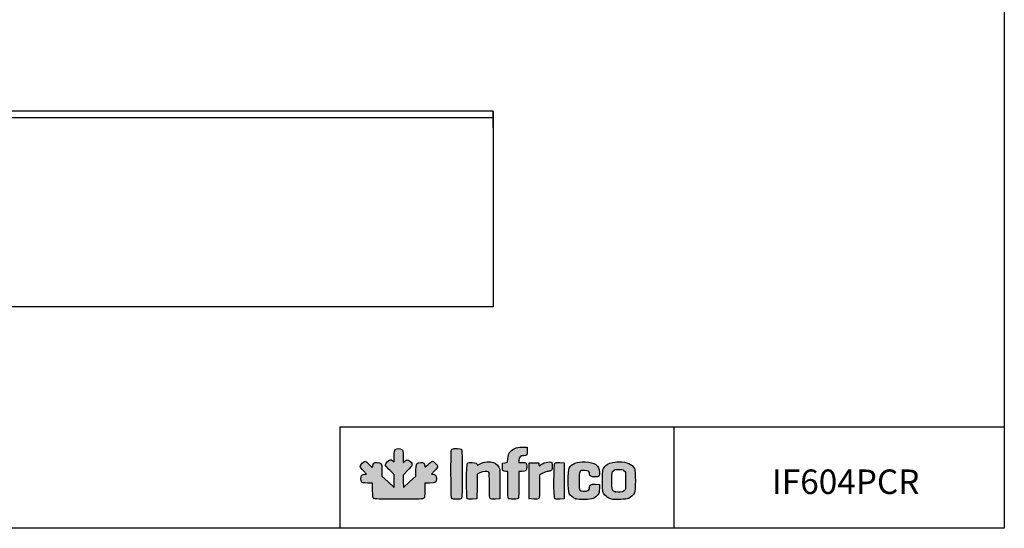
# Model space of a CAD drawing. Units: millimetres. Extents: x 11262 to 28662, y 3003 to 15768.
# Drawn here: x 25644 to 28662, y 3003 to 4562 of the extents above; entities that cross this region are included whole.
import ezdxf

# ---------------------------------------------------------------- set-up
doc = ezdxf.new("R2010")
doc.units = ezdxf.units.MM
for name, color, linetype in [('CAPA_1', 7, 'Continuous'), ('Default', 7, 'Continuous'), ('DV10_0', 7, 'Continuous')]:
    doc.layers.add(name, color=color, linetype=linetype)

# ---------------------------------------------------------------- blocks, each defined once
blk = doc.blocks.new('SE9')
at = {"layer": 'DV10_0', "color": 7}
for p, q in [((4155.2, -780.1), (4155.2, -798.6)), ((4156, -780.1), (4155.2, -780.1)), ((4156.9, -779.3), (4156, -779.3)), ((4156, -779.3), (4156, -780.1)), ((4156, -781), (4156.9, -780.1)), ((4156.9, -780.1), (4156, -780.1)), ((4156, -780.1), (4156, -798.6)), ((4156, -780.1), (4156, -780.1)), ((4156, -781), (4156, -798.5)), ((4156, -781.9), (4156, -781.9)), ((4156, -782.4), (4156, -782.4)), ((4156, -782.4), (4156, -782.4)), ((4156.5, -780.5), (4156.5, -780.5)), ((4156.5, -780.5), (4156.5, -780.5)), ((6605.5, -779.3), (4156.9, -779.3)), ((6605.5, -779.3), (6606.4, -779.3)), ((6605.5, -780.1), (6606.4, -781)), ((6605.5, -780.1), (6606.4, -780.1)), ((6606.4, -779.3), (6606.4, -780.1)), ((6606.4, -780.1), (6607.2, -780.1)), ((6606.4, -780.1), (6606.4, -798.6)), ((6606.4, -780.1), (6606.4, -780.1)), ((6606.4, -781), (6606.4, -798.5)), ((6606.4, -782.4), (6606.4, -782.4)), ((6606.4, -782.4), (6606.4, -782.4)), ((6607.2, -780.1), (6607.2, -798.6)), ((4155.2, -798.6), (4155.2, -809.6)), ((4156, -798.6), (4155.2, -798.6)), ((4155.2, -809.6), (4155.2, -828.6)), ((4156, -809.6), (4155.2, -809.6)), ((4156, -798.5), (4156, -799.3)), ((4156, -798.6), (4156, -809.6)), ((4156, -799.3), (4156, -809.3)), ((4156, -799.3), (4156, -799.3)), ((6606.4, -799.3), (4156, -799.3)), ((4156, -809.3), (4156, -829.3)), ((4156, -809.3), (4156, -809.3)), ((4156, -809.6), (4156, -828.6)), ((6606.4, -799.3), (6606.4, -798.5)), ((6606.4, -798.6), (6607.2, -798.6)), ((6606.4, -798.6), (6606.4, -809.6)), ((6606.4, -799.3), (6606.4, -799.3)), ((6606.4, -799.3), (6606.4, -809.3)), ((6606.4, -809.3), (6606.4, -809.3)), ((6606.4, -809.3), (6606.4, -829.3)), ((6606.4, -809.6), (6607.2, -809.6)), ((6606.4, -809.6), (6606.4, -828.6)), ((6607.2, -798.6), (6607.2, -809.6)), ((6607.2, -809.6), (6607.2, -828.6)), ((4156, -828.6), (4155.2, -828.6)), ((4155.2, -829.3), (4156, -829.3)), ((4155.2, -1378.5), (4155.2, -829.3)), ((4155.8, -829.3), (4155.8, -828.6)), ((4156, -828.6), (4156, -828.6)), ((4156, -828.6), (4156, -828.6)), ((6606.4, -828.6), (6607.2, -828.6)), ((6606.4, -828.6), (6606.4, -828.6)), ((6606.4, -828.6), (6606.4, -828.6)), ((6606.4, -829.3), (6607.2, -829.3)), ((6607.2, -829.3), (6607.2, -1378.5)), ((4156, -1378.5), (4155.2, -1378.5)), ((4156, -1378.5), (4156, -1379.3)), ((6606.4, -1379.3), (4156, -1379.3)), ((6607.2, -1378.5), (6606.4, -1378.5)), ((6606.4, -1379.3), (6606.4, -1378.5))]:
    blk.add_line(p, q, dxfattribs=at)
for centre, radius, start, end in [((4156, -780.1), 0.81, 90, 180), ((4156.4, -781.9), 0.61, 130.6034, 132.2318), ((4175.3, -780), 18.4, 177.6192, 180.1411), ((6587.1, -780), 18.4, 359.8589, 2.3808), ((6606.4, -780.1), 0.81, 0, 90)]:
    blk.add_arc(centre, radius, start, end, dxfattribs=at)

msp = doc.modelspace()

# ---------------------------------------------------------------- hatches: boundary and pattern name
at = {"layer": 'Default', "linetype": 'Continuous'}
h = msp.add_hatch(color=150, dxfattribs=at)
edge = h.paths.add_edge_path()
edge.add_line((26819.7, 3128.1), (26819.3, 3147))
edge.add_line((26819.3, 3147), (26818.8, 3166))
edge.add_line((26818.8, 3166), (26832.5, 3179.7))
edge.add_spline(control_points=[(26832.5, 3179.7), (26848.6, 3195.9), (26849.6, 3199.5), (26840.2, 3207.8)], knot_values=[0, 0, 0, 0, 1, 1, 1, 1], degree=3, periodic=0)
edge.add_spline(control_points=[(26840.2, 3207.8), (26832.8, 3214.3), (26829.8, 3214.4), (26823.7, 3208.5)], knot_values=[0, 0, 0, 0, 1, 1, 1, 1], degree=3, periodic=0)
edge.add_line((26823.7, 3208.5), (26818.9, 3203.9))
edge.add_line((26818.9, 3203.9), (26818.9, 3222.9))
edge.add_spline(control_points=[(26818.9, 3222.9), (26818.9, 3240.6), (26818.6, 3242.1), (26815.1, 3244.5)], knot_values=[0, 0, 0, 0, 1, 1, 1, 1], degree=3, periodic=0)
edge.add_spline(control_points=[(26815.1, 3244.5), (26809.7, 3248.4), (26799.2, 3248), (26795, 3243.8)], knot_values=[0, 0, 0, 0, 1, 1, 1, 1], degree=3, periodic=0)
edge.add_spline(control_points=[(26795, 3243.8), (26792, 3240.8), (26791.6, 3238.1), (26791.6, 3223.2)], knot_values=[0, 0, 0, 0, 1, 1, 1, 1], degree=3, periodic=0)
edge.add_line((26791.6, 3223.2), (26791.6, 3206))
edge.add_line((26791.6, 3206), (26787.1, 3209.5))
edge.add_spline(control_points=[(26787.1, 3209.5), (26780.7, 3214.5), (26777.8, 3214), (26770.4, 3206.4)], knot_values=[0, 0, 0, 0, 1, 1, 1, 1], degree=3, periodic=0)
edge.add_spline(control_points=[(26770.4, 3206.4), (26761.7, 3197.5), (26762.7, 3194.3), (26778.8, 3179.3)], knot_values=[0, 0, 0, 0, 1, 1, 1, 1], degree=3, periodic=0)
edge.add_line((26778.8, 3179.3), (26791.6, 3167.3))
edge.add_line((26791.6, 3167.3), (26791.6, 3147.3))
edge.add_line((26791.6, 3147.3), (26791.6, 3127.4))
edge.add_line((26791.6, 3127.4), (26772.8, 3144.8))
edge.add_line((26772.8, 3144.8), (26754, 3162.3))
edge.add_line((26754, 3162.3), (26754, 3179.6))
edge.add_spline(control_points=[(26754, 3179.6), (26754, 3201.9), (26752.5, 3204.5), (26739.6, 3204.5)], knot_values=[0, 0, 0, 0, 1, 1, 1, 1], degree=3, periodic=0)
edge.add_spline(control_points=[(26739.6, 3204.5), (26729.6, 3204.5), (26727.3, 3202.9), (26725.7, 3194.4)], knot_values=[0, 0, 0, 0, 1, 1, 1, 1], degree=3, periodic=0)
edge.add_line((26725.7, 3194.4), (26724.5, 3188.9))
edge.add_line((26724.5, 3188.9), (26714.9, 3198.4))
edge.add_spline(control_points=[(26714.9, 3198.4), (26709.6, 3203.7), (26703.9, 3208), (26702.2, 3208)], knot_values=[0, 0, 0, 0, 1, 1, 1, 1], degree=3, periodic=0)
edge.add_spline(control_points=[(26702.2, 3208), (26697.7, 3208), (26687.5, 3197.1), (26687.5, 3192.4)], knot_values=[0, 0, 0, 0, 1, 1, 1, 1], degree=3, periodic=0)
edge.add_spline(control_points=[(26687.5, 3192.4), (26687.5, 3189.9), (26691, 3184.9), (26697.2, 3178.6)], knot_values=[0, 0, 0, 0, 1, 1, 1, 1], degree=3, periodic=0)
edge.add_line((26697.2, 3178.6), (26707, 3168.7))
edge.add_line((26707, 3168.7), (26701.5, 3168.7))
edge.add_spline(control_points=[(26701.5, 3168.7), (26694, 3168.7), (26689.2, 3163.6), (26689.2, 3155.4)], knot_values=[0, 0, 0, 0, 1, 1, 1, 1], degree=3, periodic=0)
edge.add_spline(control_points=[(26689.2, 3155.4), (26689.2, 3151.9), (26690.4, 3147.3), (26691.8, 3145.2)], knot_values=[0, 0, 0, 0, 1, 1, 1, 1], degree=3, periodic=0)
edge.add_spline(control_points=[(26691.8, 3145.2), (26694.3, 3141.8), (26695.9, 3141.4), (26709.6, 3141.4)], knot_values=[0, 0, 0, 0, 1, 1, 1, 1], degree=3, periodic=0)
edge.add_line((26709.6, 3141.4), (26724.8, 3141.4))
edge.add_line((26724.8, 3141.4), (26725.3, 3119.1))
edge.add_spline(control_points=[(26725.3, 3119.1), (26725.8, 3099.3), (26726.3, 3096.5), (26729.2, 3094.3)], knot_values=[0, 0, 0, 0, 1, 1, 1, 1], degree=3, periodic=0)
edge.add_spline(control_points=[(26729.2, 3094.3), (26731.9, 3092.3), (26745.3, 3091.9), (26805.9, 3091.9)], knot_values=[0, 0, 0, 0, 1, 1, 1, 1], degree=3, periodic=0)
edge.add_spline(control_points=[(26805.9, 3091.9), (26871.7, 3091.9), (26879.5, 3092.2), (26882.3, 3094.7)], knot_values=[0, 0, 0, 0, 1, 1, 1, 1], degree=3, periodic=0)
edge.add_spline(control_points=[(26882.3, 3094.7), (26885, 3097.2), (26885.4, 3100.4), (26885.4, 3119.5)], knot_values=[0, 0, 0, 0, 1, 1, 1, 1], degree=3, periodic=0)
edge.add_line((26885.4, 3119.5), (26885.4, 3141.4))
edge.add_line((26885.4, 3141.4), (26900.2, 3141.4))
edge.add_spline(control_points=[(26900.2, 3141.4), (26918.3, 3141.4), (26921.3, 3143.3), (26921.3, 3154.8)], knot_values=[0, 0, 0, 0, 1, 1, 1, 1], degree=3, periodic=0)
edge.add_spline(control_points=[(26921.3, 3154.8), (26921.3, 3164), (26917.7, 3168.7), (26910.5, 3168.7)], knot_values=[0, 0, 0, 0, 1, 1, 1, 1], degree=3, periodic=0)
edge.add_line((26910.5, 3168.7), (26905.4, 3168.7))
edge.add_line((26905.4, 3168.7), (26915, 3178.8))
edge.add_spline(control_points=[(26915, 3178.8), (26920.3, 3184.4), (26924.7, 3190.3), (26924.7, 3192)], knot_values=[0, 0, 0, 0, 1, 1, 1, 1], degree=3, periodic=0)
edge.add_spline(control_points=[(26924.7, 3192), (26924.7, 3196), (26912.9, 3208), (26908.9, 3208)], knot_values=[0, 0, 0, 0, 1, 1, 1, 1], degree=3, periodic=0)
edge.add_spline(control_points=[(26908.9, 3208), (26907.1, 3208), (26901.1, 3203.6), (26895.6, 3198.3)], knot_values=[0, 0, 0, 0, 1, 1, 1, 1], degree=3, periodic=0)
edge.add_spline(control_points=[(26895.6, 3198.3), (26885.6, 3188.8), (26885.4, 3188.7), (26885.4, 3193.5)], knot_values=[0, 0, 0, 0, 1, 1, 1, 1], degree=3, periodic=0)
edge.add_spline(control_points=[(26885.4, 3193.5), (26885.4, 3200.9), (26881, 3204.5), (26872.1, 3204.5)], knot_values=[0, 0, 0, 0, 1, 1, 1, 1], degree=3, periodic=0)
edge.add_spline(control_points=[(26872.1, 3204.5), (26859.6, 3204.5), (26858.1, 3202.1), (26858.1, 3180.7)], knot_values=[0, 0, 0, 0, 1, 1, 1, 1], degree=3, periodic=0)
edge.add_line((26858.1, 3180.7), (26858.1, 3162.6))
edge.add_line((26858.1, 3162.6), (26838.9, 3145.3))
edge.add_line((26838.9, 3145.3), (26819.7, 3128.1))
h = msp.add_hatch(color=150, dxfattribs=at)
edge = h.paths.add_edge_path()
edge.add_spline(control_points=[(26997.7, 3094), (27000.7, 3096.9), (27000.7, 3242.2), (26997.7, 3245.2)], knot_values=[0, 0, 0, 0, 1, 1, 1, 1], degree=3, periodic=0)
edge.add_spline(control_points=[(26997.7, 3245.2), (26995.2, 3247.7), (26973.5, 3247.9), (26968.9, 3245.4)], knot_values=[0, 0, 0, 0, 1, 1, 1, 1], degree=3, periodic=0)
edge.add_spline(control_points=[(26968.9, 3245.4), (26965.8, 3243.7), (26965.6, 3241.1), (26965.6, 3169.8)], knot_values=[0, 0, 0, 0, 1, 1, 1, 1], degree=3, periodic=0)
edge.add_spline(control_points=[(26965.6, 3169.8), (26965.6, 3114.7), (26966.2, 3095.5), (26967.7, 3094)], knot_values=[0, 0, 0, 0, 1, 1, 1, 1], degree=3, periodic=0)
edge.add_spline(control_points=[(26967.7, 3094), (26970.4, 3091.2), (26995, 3091.2), (26997.7, 3094)], knot_values=[0, 0, 0, 0, 1, 1, 1, 1], degree=3, periodic=0)
h = msp.add_hatch(color=150, dxfattribs=at)
edge = h.paths.add_edge_path()
edge.add_line((27140.1, 3216.7), (27139.3, 3205))
edge.add_line((27139.3, 3205), (27131.4, 3203.5))
edge.add_line((27131.4, 3203.5), (27123.5, 3202))
edge.add_line((27123.5, 3202), (27123, 3191.8))
edge.add_spline(control_points=[(27123, 3191.8), (27122.4, 3180.1), (27124.6, 3177.2), (27134.1, 3177.2)], knot_values=[0, 0, 0, 0, 1, 1, 1, 1], degree=3, periodic=0)
edge.add_line((27134.1, 3177.2), (27139.7, 3177.2))
edge.add_line((27139.7, 3177.2), (27139.7, 3136.6))
edge.add_spline(control_points=[(27139.7, 3136.6), (27139.7, 3107.3), (27140.3, 3095.4), (27141.8, 3094)], knot_values=[0, 0, 0, 0, 1, 1, 1, 1], degree=3, periodic=0)
edge.add_spline(control_points=[(27141.8, 3094), (27143, 3092.7), (27149, 3091.9), (27157.1, 3091.9)], knot_values=[0, 0, 0, 0, 1, 1, 1, 1], degree=3, periodic=0)
edge.add_spline(control_points=[(27157.1, 3091.9), (27168.4, 3091.9), (27170.6, 3092.4), (27172.1, 3095.2)], knot_values=[0, 0, 0, 0, 1, 1, 1, 1], degree=3, periodic=0)
edge.add_spline(control_points=[(27172.1, 3095.2), (27173.1, 3097.2), (27173.8, 3114), (27173.8, 3137.9)], knot_values=[0, 0, 0, 0, 1, 1, 1, 1], degree=3, periodic=0)
edge.add_line((27173.8, 3137.9), (27173.8, 3177.2))
edge.add_line((27173.8, 3177.2), (27182.5, 3177.2))
edge.add_spline(control_points=[(27182.5, 3177.2), (27195.8, 3177.2), (27197.7, 3179), (27197.7, 3190.6)], knot_values=[0, 0, 0, 0, 1, 1, 1, 1], degree=3, periodic=0)
edge.add_spline(control_points=[(27197.7, 3190.6), (27197.7, 3196), (27196.8, 3201.4), (27195.7, 3202.5)], knot_values=[0, 0, 0, 0, 1, 1, 1, 1], degree=3, periodic=0)
edge.add_spline(control_points=[(27195.7, 3202.5), (27194.6, 3203.6), (27189.2, 3204.5), (27183.7, 3204.5)], knot_values=[0, 0, 0, 0, 1, 1, 1, 1], degree=3, periodic=0)
edge.add_line((27183.7, 3204.5), (27173.8, 3204.5))
edge.add_line((27173.8, 3204.5), (27173.8, 3212.1))
edge.add_spline(control_points=[(27173.8, 3212.1), (27173.8, 3221.4), (27178, 3225), (27188.5, 3225)], knot_values=[0, 0, 0, 0, 1, 1, 1, 1], degree=3, periodic=0)
edge.add_spline(control_points=[(27188.5, 3225), (27198, 3225), (27199.7, 3227.6), (27199.1, 3240.7)], knot_values=[0, 0, 0, 0, 1, 1, 1, 1], degree=3, periodic=0)
edge.add_line((27199.1, 3240.7), (27198.6, 3251.5))
edge.add_line((27198.6, 3251.5), (27184.1, 3251.4))
edge.add_spline(control_points=[(27184.1, 3251.4), (27171.6, 3251.4), (27168.1, 3250.7), (27159.7, 3246.6)], knot_values=[0, 0, 0, 0, 1, 1, 1, 1], degree=3, periodic=0)
edge.add_spline(control_points=[(27159.7, 3246.6), (27146.3, 3240), (27141.2, 3232.3), (27140.1, 3216.7)], knot_values=[0, 0, 0, 0, 1, 1, 1, 1], degree=3, periodic=0)
h = msp.add_hatch(color=150, dxfattribs=at)
edge = h.paths.add_edge_path()
edge.add_spline(control_points=[(27054.4, 3173), (27063.5, 3177.6), (27077.8, 3178.8), (27081.3, 3175.2)], knot_values=[0, 0, 0, 0, 1, 1, 1, 1], degree=3, periodic=0)
edge.add_spline(control_points=[(27081.3, 3175.2), (27082.8, 3173.7), (27083.4, 3162.3), (27083.4, 3134.4)], knot_values=[0, 0, 0, 0, 1, 1, 1, 1], degree=3, periodic=0)
edge.add_spline(control_points=[(27083.4, 3134.4), (27083.4, 3103.3), (27083.9, 3095.4), (27085.8, 3093.8)], knot_values=[0, 0, 0, 0, 1, 1, 1, 1], degree=3, periodic=0)
edge.add_spline(control_points=[(27085.8, 3093.8), (27087.3, 3092.5), (27093.2, 3091.9), (27101.6, 3092.3)], knot_values=[0, 0, 0, 0, 1, 1, 1, 1], degree=3, periodic=0)
edge.add_line((27101.6, 3092.3), (27115, 3092.8))
edge.add_line((27115, 3092.8), (27115.5, 3135.4))
edge.add_spline(control_points=[(27115.5, 3135.4), (27115.7, 3158.9), (27115.5, 3180.6), (27114.9, 3183.7)], knot_values=[0, 0, 0, 0, 1, 1, 1, 1], degree=3, periodic=0)
edge.add_spline(control_points=[(27114.9, 3183.7), (27113.6, 3191.1), (27103.6, 3202.1), (27095.9, 3204.7)], knot_values=[0, 0, 0, 0, 1, 1, 1, 1], degree=3, periodic=0)
edge.add_spline(control_points=[(27095.9, 3204.7), (27085.6, 3208), (27064.9, 3205.9), (27055.2, 3200.5)], knot_values=[0, 0, 0, 0, 1, 1, 1, 1], degree=3, periodic=0)
edge.add_spline(control_points=[(27055.2, 3200.5), (27050.7, 3198), (27047, 3196.2), (27046.9, 3196.4)], knot_values=[0, 0, 0, 0, 1, 1, 1, 1], degree=3, periodic=0)
edge.add_spline(control_points=[(27046.9, 3196.4), (27044.5, 3202.8), (27042.5, 3203.7), (27030.6, 3204.2)], knot_values=[0, 0, 0, 0, 1, 1, 1, 1], degree=3, periodic=0)
edge.add_spline(control_points=[(27030.6, 3204.2), (27022.9, 3204.5), (27017.3, 3203.9), (27015.8, 3202.7)], knot_values=[0, 0, 0, 0, 1, 1, 1, 1], degree=3, periodic=0)
edge.add_spline(control_points=[(27015.8, 3202.7), (27012.5, 3200), (27012.2, 3097.2), (27015.5, 3093.9)], knot_values=[0, 0, 0, 0, 1, 1, 1, 1], degree=3, periodic=0)
edge.add_spline(control_points=[(27015.5, 3093.9), (27017, 3092.5), (27022.1, 3091.9), (27031.3, 3092.3)], knot_values=[0, 0, 0, 0, 1, 1, 1, 1], degree=3, periodic=0)
edge.add_line((27031.3, 3092.3), (27045, 3092.8))
edge.add_line((27045, 3092.8), (27045.5, 3130.7))
edge.add_line((27045.5, 3130.7), (27045.9, 3168.7))
edge.add_line((27045.9, 3168.7), (27054.4, 3173))
h = msp.add_hatch(color=150, dxfattribs=at)
edge = h.paths.add_edge_path()
edge.add_spline(control_points=[(27238.7, 3195.1), (27236.3, 3192.2), (27236.1, 3192.4), (27235.3, 3197.9)], knot_values=[0, 0, 0, 0, 1, 1, 1, 1], degree=3, periodic=0)
edge.add_line((27235.3, 3197.9), (27234.4, 3203.7))
edge.add_line((27234.4, 3203.7), (27219.9, 3203.7))
edge.add_line((27219.9, 3203.7), (27205.4, 3203.7))
edge.add_line((27205.4, 3203.7), (27205, 3149.9))
edge.add_spline(control_points=[(27205, 3149.9), (27204.7, 3120.4), (27204.9, 3095.2), (27205.3, 3094.1)], knot_values=[0, 0, 0, 0, 1, 1, 1, 1], degree=3, periodic=0)
edge.add_spline(control_points=[(27205.3, 3094.1), (27206.4, 3091.2), (27232.1, 3091.1), (27234.9, 3094)], knot_values=[0, 0, 0, 0, 1, 1, 1, 1], degree=3, periodic=0)
edge.add_spline(control_points=[(27234.9, 3094), (27236.4, 3095.4), (27237, 3106.1), (27237, 3131.4)], knot_values=[0, 0, 0, 0, 1, 1, 1, 1], degree=3, periodic=0)
edge.add_line((27237, 3131.4), (27237, 3166.7))
edge.add_line((27237, 3166.7), (27247.5, 3172))
edge.add_spline(control_points=[(27247.5, 3172), (27253.3, 3174.9), (27260.4, 3177.2), (27263.3, 3177.2)], knot_values=[0, 0, 0, 0, 1, 1, 1, 1], degree=3, periodic=0)
edge.add_spline(control_points=[(27263.3, 3177.2), (27266.3, 3177.2), (27270.4, 3178.4), (27272.4, 3179.9)], knot_values=[0, 0, 0, 0, 1, 1, 1, 1], degree=3, periodic=0)
edge.add_spline(control_points=[(27272.4, 3179.9), (27275.6, 3182.1), (27276.2, 3184.2), (27276.2, 3192.4)], knot_values=[0, 0, 0, 0, 1, 1, 1, 1], degree=3, periodic=0)
edge.add_spline(control_points=[(27276.2, 3192.4), (27276.2, 3197.7), (27275.3, 3203.1), (27274.2, 3204.2)], knot_values=[0, 0, 0, 0, 1, 1, 1, 1], degree=3, periodic=0)
edge.add_spline(control_points=[(27274.2, 3204.2), (27269.1, 3209.3), (27245.4, 3203.3), (27238.7, 3195.1)], knot_values=[0, 0, 0, 0, 1, 1, 1, 1], degree=3, periodic=0)
h = msp.add_hatch(color=150, dxfattribs=at)
edge = h.paths.add_edge_path()
edge.add_spline(control_points=[(27283.7, 3202.7), (27280.4, 3200), (27280.2, 3097.2), (27283.5, 3093.9)], knot_values=[0, 0, 0, 0, 1, 1, 1, 1], degree=3, periodic=0)
edge.add_spline(control_points=[(27283.5, 3093.9), (27284.9, 3092.5), (27290.1, 3091.9), (27299.2, 3092.3)], knot_values=[0, 0, 0, 0, 1, 1, 1, 1], degree=3, periodic=0)
edge.add_line((27299.2, 3092.3), (27312.9, 3092.8))
edge.add_line((27312.9, 3092.8), (27312.9, 3148.2))
edge.add_line((27312.9, 3148.2), (27312.9, 3203.7))
edge.add_line((27312.9, 3203.7), (27299.5, 3204.2))
edge.add_spline(control_points=[(27299.5, 3204.2), (27291.1, 3204.5), (27285.3, 3203.9), (27283.7, 3202.7)], knot_values=[0, 0, 0, 0, 1, 1, 1, 1], degree=3, periodic=0)
h = msp.add_hatch(color=150, dxfattribs=at)
edge = h.paths.add_edge_path()
edge.add_spline(control_points=[(27374.8, 3179.8), (27387, 3179.8), (27390.6, 3177.2), (27390.6, 3168.4)], knot_values=[0, 0, 0, 0, 1, 1, 1, 1], degree=3, periodic=0)
edge.add_spline(control_points=[(27390.6, 3168.4), (27390.6, 3162.3), (27394.7, 3160.2), (27406.3, 3160.2)], knot_values=[0, 0, 0, 0, 1, 1, 1, 1], degree=3, periodic=0)
edge.add_spline(control_points=[(27406.3, 3160.2), (27419.7, 3160.2), (27421.9, 3162.4), (27421, 3175.1)], knot_values=[0, 0, 0, 0, 1, 1, 1, 1], degree=3, periodic=0)
edge.add_spline(control_points=[(27421, 3175.1), (27419.5, 3195.7), (27406.8, 3204.7), (27377.6, 3205.9)], knot_values=[0, 0, 0, 0, 1, 1, 1, 1], degree=3, periodic=0)
edge.add_spline(control_points=[(27377.6, 3205.9), (27351, 3207), (27335.6, 3201.1), (27327.8, 3186.8)], knot_values=[0, 0, 0, 0, 1, 1, 1, 1], degree=3, periodic=0)
edge.add_spline(control_points=[(27327.8, 3186.8), (27323.5, 3179), (27323.4, 3117.5), (27327.7, 3109.8)], knot_values=[0, 0, 0, 0, 1, 1, 1, 1], degree=3, periodic=0)
edge.add_spline(control_points=[(27327.7, 3109.8), (27332, 3101.9), (27338.4, 3096.9), (27348.3, 3093.3)], knot_values=[0, 0, 0, 0, 1, 1, 1, 1], degree=3, periodic=0)
edge.add_spline(control_points=[(27348.3, 3093.3), (27355.4, 3090.8), (27361.1, 3090.2), (27376.1, 3090.6)], knot_values=[0, 0, 0, 0, 1, 1, 1, 1], degree=3, periodic=0)
edge.add_spline(control_points=[(27376.1, 3090.6), (27397.9, 3091.2), (27407.9, 3094.9), (27415.8, 3105.2)], knot_values=[0, 0, 0, 0, 1, 1, 1, 1], degree=3, periodic=0)
edge.add_spline(control_points=[(27415.8, 3105.2), (27419.9, 3110.6), (27420.4, 3112.7), (27420.4, 3124.2)], knot_values=[0, 0, 0, 0, 1, 1, 1, 1], degree=3, periodic=0)
edge.add_line((27420.4, 3124.2), (27420.4, 3137.1))
edge.add_line((27420.4, 3137.1), (27407.9, 3137.6))
edge.add_spline(control_points=[(27407.9, 3137.6), (27393.5, 3138.2), (27390.6, 3136.7), (27390.6, 3128.5)], knot_values=[0, 0, 0, 0, 1, 1, 1, 1], degree=3, periodic=0)
edge.add_spline(control_points=[(27390.6, 3128.5), (27390.6, 3121.8), (27387.4, 3118.2), (27380.2, 3116.6)], knot_values=[0, 0, 0, 0, 1, 1, 1, 1], degree=3, periodic=0)
edge.add_spline(control_points=[(27380.2, 3116.6), (27374.3, 3115.3), (27363.5, 3116.9), (27360.3, 3119.6)], knot_values=[0, 0, 0, 0, 1, 1, 1, 1], degree=3, periodic=0)
edge.add_spline(control_points=[(27360.3, 3119.6), (27358.7, 3120.9), (27358.1, 3128.8), (27358.1, 3148.2)], knot_values=[0, 0, 0, 0, 1, 1, 1, 1], degree=3, periodic=0)
edge.add_spline(control_points=[(27358.1, 3148.2), (27358.1, 3180), (27358.1, 3179.8), (27374.8, 3179.8)], knot_values=[0, 0, 0, 0, 1, 1, 1, 1], degree=3, periodic=0)
h = msp.add_hatch(color=150, dxfattribs=at)
edge = h.paths.add_edge_path()
edge.add_spline(control_points=[(27480.2, 3206.2), (27461.4, 3206.2), (27449.1, 3202.9), (27440.8, 3195.7)], knot_values=[0, 0, 0, 0, 1, 1, 1, 1], degree=3, periodic=0)
edge.add_spline(control_points=[(27440.8, 3195.7), (27430.3, 3186.5), (27429.8, 3184.3), (27429.8, 3148.2)], knot_values=[0, 0, 0, 0, 1, 1, 1, 1], degree=3, periodic=0)
edge.add_spline(control_points=[(27429.8, 3148.2), (27429.8, 3112.2), (27430.3, 3110), (27440.7, 3100.9)], knot_values=[0, 0, 0, 0, 1, 1, 1, 1], degree=3, periodic=0)
edge.add_spline(control_points=[(27440.7, 3100.9), (27446, 3096.2), (27450.9, 3093.9), (27461.4, 3091.3)], knot_values=[0, 0, 0, 0, 1, 1, 1, 1], degree=3, periodic=0)
edge.add_spline(control_points=[(27461.4, 3091.3), (27469.2, 3089.3), (27502.4, 3091.4), (27509.2, 3094.3)], knot_values=[0, 0, 0, 0, 1, 1, 1, 1], degree=3, periodic=0)
edge.add_spline(control_points=[(27509.2, 3094.3), (27517, 3097.6), (27524.6, 3104.4), (27528.1, 3111)], knot_values=[0, 0, 0, 0, 1, 1, 1, 1], degree=3, periodic=0)
edge.add_spline(control_points=[(27528.1, 3111), (27531.6, 3117.7), (27531.5, 3178.8), (27528, 3185.6)], knot_values=[0, 0, 0, 0, 1, 1, 1, 1], degree=3, periodic=0)
edge.add_spline(control_points=[(27528, 3185.6), (27520.9, 3199.4), (27505, 3206.2), (27480.2, 3206.2)], knot_values=[0, 0, 0, 0, 1, 1, 1, 1], degree=3, periodic=0)
edge = h.paths.add_edge_path()
edge.add_spline(control_points=[(27463.2, 3179.1), (27458.9, 3175), (27458.8, 3174.7), (27458.8, 3148.2)], knot_values=[0, 0, 0, 0, 1, 1, 1, 1], degree=3, periodic=0)
edge.add_spline(control_points=[(27458.8, 3148.2), (27458.8, 3118.8), (27459.2, 3117.5), (27470.2, 3114)], knot_values=[0, 0, 0, 0, 1, 1, 1, 1], degree=3, periodic=0)
edge.add_spline(control_points=[(27470.2, 3114), (27477.2, 3111.8), (27491.4, 3113.5), (27496.3, 3117.2)], knot_values=[0, 0, 0, 0, 1, 1, 1, 1], degree=3, periodic=0)
edge.add_spline(control_points=[(27496.3, 3117.2), (27500.6, 3120.4), (27500.6, 3120.5), (27500.6, 3148.2)], knot_values=[0, 0, 0, 0, 1, 1, 1, 1], degree=3, periodic=0)
edge.add_line((27500.6, 3148.2), (27500.6, 3176))
edge.add_line((27500.6, 3176), (27495.8, 3179.6))
edge.add_spline(control_points=[(27495.8, 3179.6), (27492, 3182.5), (27488.5, 3183.2), (27479.3, 3183.2)], knot_values=[0, 0, 0, 0, 1, 1, 1, 1], degree=3, periodic=0)
edge.add_spline(control_points=[(27479.3, 3183.2), (27469.3, 3183.2), (27467, 3182.6), (27463.2, 3179.1)], knot_values=[0, 0, 0, 0, 1, 1, 1, 1], degree=3, periodic=0)

# ---------------------------------------------------------------- linework, layer by layer
for p, q in [((26624.6, 3313.2), (28661.5, 3313.2)), ((26624.6, 3313.2), (26624.6, 3002.6)), ((27648.2, 3311.8), (27648.2, 3003.4))]:
    msp.add_line(p, q)
msp.add_lwpolyline([(22961.5, 7157.6), (28661.5, 7157.6), (28661.5, 3002.6), (22961.5, 3002.6)], close=True)
at = {"layer": 'CAPA_1', "color": 150, "linetype": 'Continuous'}
for p, q in [((27184.1, 3251.4), (27198.6, 3251.5)), ((27198.6, 3251.5), (27199.1, 3240.7)), ((26787.1, 3209.5), (26791.6, 3206)), ((26791.6, 3206), (26791.6, 3223.2)), ((26818.9, 3222.9), (26818.9, 3203.9)), ((26818.9, 3203.9), (26823.7, 3208.5)), ((27123, 3191.8), (27123.5, 3202)), ((27123.5, 3202), (27131.4, 3203.5)), ((27131.4, 3203.5), (27139.3, 3205)), ((27139.3, 3205), (27140.1, 3216.7)), ((27173.8, 3212.1), (27173.8, 3204.5)), ((27173.8, 3204.5), (27183.7, 3204.5)), ((27205, 3149.9), (27205.4, 3203.7)), ((27205.4, 3203.7), (27219.9, 3203.7)), ((27219.9, 3203.7), (27234.4, 3203.7)), ((27234.4, 3203.7), (27235.3, 3197.9)), ((27299.5, 3204.2), (27312.9, 3203.7)), ((27312.9, 3203.7), (27312.9, 3148.2)), ((26707, 3168.7), (26697.2, 3178.6)), ((26714.9, 3198.4), (26724.5, 3188.9)), ((26724.5, 3188.9), (26725.7, 3194.4)), ((26754, 3179.6), (26754, 3162.3)), ((26791.6, 3167.3), (26778.8, 3179.3)), ((26832.5, 3179.7), (26818.8, 3166)), ((26858.1, 3162.6), (26858.1, 3180.7)), ((26915, 3178.8), (26905.4, 3168.7)), ((27054.4, 3173), (27045.9, 3168.7)), ((27139.7, 3177.2), (27134.1, 3177.2)), ((27139.7, 3136.6), (27139.7, 3177.2)), ((27173.8, 3177.2), (27173.8, 3137.9)), ((27182.5, 3177.2), (27173.8, 3177.2)), ((27247.5, 3172), (27237, 3166.7)), ((27495.8, 3179.6), (27500.6, 3176)), ((27500.6, 3176), (27500.6, 3148.2)), ((26701.5, 3168.7), (26707, 3168.7)), ((26724.8, 3141.4), (26709.6, 3141.4)), ((26725.3, 3119.1), (26724.8, 3141.4)), ((26754, 3162.3), (26772.8, 3144.8)), ((26772.8, 3144.8), (26791.6, 3127.4)), ((26791.6, 3147.3), (26791.6, 3167.3)), ((26791.6, 3127.4), (26791.6, 3147.3)), ((26818.8, 3166), (26819.3, 3147)), ((26819.3, 3147), (26819.7, 3128.1)), ((26819.7, 3128.1), (26838.9, 3145.3)), ((26838.9, 3145.3), (26858.1, 3162.6)), ((26900.2, 3141.4), (26885.4, 3141.4)), ((26885.4, 3141.4), (26885.4, 3119.5)), ((26905.4, 3168.7), (26910.5, 3168.7)), ((27045.9, 3168.7), (27045.5, 3130.7)), ((27237, 3166.7), (27237, 3131.4)), ((27312.9, 3148.2), (27312.9, 3092.8)), ((27045.5, 3130.7), (27045, 3092.8)), ((27115.5, 3135.4), (27115, 3092.8)), ((27407.9, 3137.6), (27420.4, 3137.1)), ((27420.4, 3137.1), (27420.4, 3124.2)), ((27045, 3092.8), (27031.3, 3092.3)), ((27115, 3092.8), (27101.6, 3092.3)), ((27312.9, 3092.8), (27299.2, 3092.3)), ((27461.4, 3091.3), (27461.4, 3091.3))]:
    msp.add_line(p, q, dxfattribs=at)
for points in [[(26791.6, 3223.2), (26791.6, 3238.1), (26792, 3240.8), (26795, 3243.8)], [(26795, 3243.8), (26799.2, 3248), (26809.7, 3248.4), (26815.1, 3244.5)], [(26815.1, 3244.5), (26818.6, 3242.1), (26818.9, 3240.6), (26818.9, 3222.9)], [(26965.6, 3169.8), (26965.6, 3241.1), (26965.8, 3243.7), (26968.9, 3245.4)], [(26968.9, 3245.4), (26973.5, 3247.9), (26995.2, 3247.7), (26997.7, 3245.2)], [(26997.7, 3245.2), (27000.7, 3242.2), (27000.7, 3096.9), (26997.7, 3094)], [(27140.1, 3216.7), (27141.2, 3232.3), (27146.3, 3240), (27159.7, 3246.6)], [(27159.7, 3246.6), (27168.1, 3250.7), (27171.6, 3251.4), (27184.1, 3251.4)], [(27199.1, 3240.7), (27199.7, 3227.6), (27198, 3225), (27188.5, 3225)], [(26687.5, 3192.4), (26687.5, 3197.1), (26697.7, 3208), (26702.2, 3208)], [(26702.2, 3208), (26703.9, 3208), (26709.6, 3203.7), (26714.9, 3198.4)], [(26725.7, 3194.4), (26727.3, 3202.9), (26729.6, 3204.5), (26739.6, 3204.5)], [(26739.6, 3204.5), (26752.5, 3204.5), (26754, 3201.9), (26754, 3179.6)], [(26778.8, 3179.3), (26762.7, 3194.3), (26761.7, 3197.5), (26770.4, 3206.4)], [(26770.4, 3206.4), (26777.8, 3214), (26780.7, 3214.5), (26787.1, 3209.5)], [(26823.7, 3208.5), (26829.8, 3214.4), (26832.8, 3214.3), (26840.2, 3207.8)], [(26840.2, 3207.8), (26849.6, 3199.5), (26848.6, 3195.9), (26832.5, 3179.7)], [(26858.1, 3180.7), (26858.1, 3202.1), (26859.6, 3204.5), (26872.1, 3204.5)], [(26872.1, 3204.5), (26881, 3204.5), (26885.4, 3200.9), (26885.4, 3193.5)], [(26895.6, 3198.3), (26901.1, 3203.6), (26907.1, 3208), (26908.9, 3208)], [(26908.9, 3208), (26912.9, 3208), (26924.7, 3196), (26924.7, 3192)], [(27015.5, 3093.9), (27012.2, 3097.2), (27012.5, 3200), (27015.8, 3202.7)], [(27015.8, 3202.7), (27017.3, 3203.9), (27022.9, 3204.5), (27030.6, 3204.2)], [(27030.6, 3204.2), (27042.5, 3203.7), (27044.5, 3202.8), (27046.9, 3196.4)], [(27046.9, 3196.4), (27047, 3196.2), (27050.7, 3198), (27055.2, 3200.5)], [(27055.2, 3200.5), (27064.9, 3205.9), (27085.6, 3208), (27095.9, 3204.7)], [(27095.9, 3204.7), (27103.6, 3202.1), (27113.6, 3191.1), (27114.9, 3183.7)], [(27188.5, 3225), (27178, 3225), (27173.8, 3221.4), (27173.8, 3212.1)], [(27183.7, 3204.5), (27189.2, 3204.5), (27194.6, 3203.6), (27195.7, 3202.5)], [(27195.7, 3202.5), (27196.8, 3201.4), (27197.7, 3196), (27197.7, 3190.6)], [(27238.7, 3195.1), (27245.4, 3203.3), (27269.1, 3209.3), (27274.2, 3204.2)], [(27274.2, 3204.2), (27275.3, 3203.1), (27276.2, 3197.7), (27276.2, 3192.4)], [(27283.5, 3093.9), (27280.2, 3097.2), (27280.4, 3200), (27283.7, 3202.7)], [(27283.7, 3202.7), (27285.3, 3203.9), (27291.1, 3204.5), (27299.5, 3204.2)], [(27327.8, 3186.8), (27335.6, 3201.1), (27351, 3207), (27377.6, 3205.9)], [(27377.6, 3205.9), (27406.8, 3204.7), (27419.5, 3195.7), (27421, 3175.1)], [(27440.8, 3195.7), (27449.1, 3202.9), (27461.4, 3206.2), (27480.2, 3206.2)], [(27480.2, 3206.2), (27505, 3206.2), (27520.9, 3199.4), (27528, 3185.6)], [(26697.2, 3178.6), (26691, 3184.9), (26687.5, 3189.9), (26687.5, 3192.4)], [(26885.4, 3193.5), (26885.4, 3188.7), (26885.6, 3188.8), (26895.6, 3198.3)], [(26924.7, 3192), (26924.7, 3190.3), (26920.3, 3184.4), (26915, 3178.8)], [(26967.7, 3094), (26966.2, 3095.5), (26965.6, 3114.7), (26965.6, 3169.8)], [(27081.3, 3175.2), (27077.8, 3178.8), (27063.5, 3177.6), (27054.4, 3173)], [(27083.4, 3134.4), (27083.4, 3162.3), (27082.8, 3173.7), (27081.3, 3175.2)], [(27114.9, 3183.7), (27115.5, 3180.6), (27115.7, 3158.9), (27115.5, 3135.4)], [(27134.1, 3177.2), (27124.6, 3177.2), (27122.4, 3180.1), (27123, 3191.8)], [(27197.7, 3190.6), (27197.7, 3179), (27195.8, 3177.2), (27182.5, 3177.2)], [(27235.3, 3197.9), (27236.1, 3192.4), (27236.3, 3192.2), (27238.7, 3195.1)], [(27263.3, 3177.2), (27260.4, 3177.2), (27253.3, 3174.9), (27247.5, 3172)], [(27272.4, 3179.9), (27270.4, 3178.4), (27266.3, 3177.2), (27263.3, 3177.2)], [(27276.2, 3192.4), (27276.2, 3184.2), (27275.6, 3182.1), (27272.4, 3179.9)], [(27327.7, 3109.8), (27323.4, 3117.5), (27323.5, 3179), (27327.8, 3186.8)], [(27374.8, 3179.8), (27358.1, 3179.8), (27358.1, 3180), (27358.1, 3148.2)], [(27390.6, 3168.4), (27390.6, 3177.2), (27387, 3179.8), (27374.8, 3179.8)], [(27421, 3175.1), (27421.9, 3162.4), (27419.7, 3160.2), (27406.3, 3160.2)], [(27429.8, 3148.2), (27429.8, 3184.3), (27430.3, 3186.5), (27440.8, 3195.7)], [(27458.8, 3148.2), (27458.8, 3174.7), (27458.9, 3175), (27463.2, 3179.1)], [(27463.2, 3179.1), (27467, 3182.6), (27469.3, 3183.2), (27479.3, 3183.2)], [(27479.3, 3183.2), (27488.5, 3183.2), (27492, 3182.5), (27495.8, 3179.6)], [(27528, 3185.6), (27531.5, 3178.8), (27531.6, 3117.7), (27528.1, 3111)], [(26689.2, 3155.4), (26689.2, 3163.6), (26694, 3168.7), (26701.5, 3168.7)], [(26691.8, 3145.2), (26690.4, 3147.3), (26689.2, 3151.9), (26689.2, 3155.4)], [(26709.6, 3141.4), (26695.9, 3141.4), (26694.3, 3141.8), (26691.8, 3145.2)], [(26921.3, 3154.8), (26921.3, 3143.3), (26918.3, 3141.4), (26900.2, 3141.4)], [(26910.5, 3168.7), (26917.7, 3168.7), (26921.3, 3164), (26921.3, 3154.8)], [(27205.3, 3094.1), (27204.9, 3095.2), (27204.7, 3120.4), (27205, 3149.9)], [(27358.1, 3148.2), (27358.1, 3128.8), (27358.7, 3120.9), (27360.3, 3119.6)], [(27406.3, 3160.2), (27394.7, 3160.2), (27390.6, 3162.3), (27390.6, 3168.4)], [(27440.7, 3100.9), (27430.3, 3110), (27429.8, 3112.2), (27429.8, 3148.2)], [(27470.2, 3114), (27459.2, 3117.5), (27458.8, 3118.8), (27458.8, 3148.2)], [(27500.6, 3148.2), (27500.6, 3120.5), (27500.6, 3120.4), (27496.3, 3117.2)], [(26729.2, 3094.3), (26726.3, 3096.5), (26725.8, 3099.3), (26725.3, 3119.1)], [(26885.4, 3119.5), (26885.4, 3100.4), (26885, 3097.2), (26882.3, 3094.7)], [(27085.8, 3093.8), (27083.9, 3095.4), (27083.4, 3103.3), (27083.4, 3134.4)], [(27141.8, 3094), (27140.3, 3095.4), (27139.7, 3107.3), (27139.7, 3136.6)], [(27173.8, 3137.9), (27173.8, 3114), (27173.1, 3097.2), (27172.1, 3095.2)], [(27237, 3131.4), (27237, 3106.1), (27236.4, 3095.4), (27234.9, 3094)], [(27348.3, 3093.3), (27338.4, 3096.9), (27332, 3101.9), (27327.7, 3109.8)], [(27360.3, 3119.6), (27363.5, 3116.9), (27374.3, 3115.3), (27380.2, 3116.6)], [(27380.2, 3116.6), (27387.4, 3118.2), (27390.6, 3121.8), (27390.6, 3128.5)], [(27390.6, 3128.5), (27390.6, 3136.7), (27393.5, 3138.2), (27407.9, 3137.6)], [(27420.4, 3124.2), (27420.4, 3112.7), (27419.9, 3110.6), (27415.8, 3105.2)], [(27496.3, 3117.2), (27491.4, 3113.5), (27477.2, 3111.8), (27470.2, 3114)], [(27528.1, 3111), (27524.6, 3104.4), (27517, 3097.6), (27509.2, 3094.3)], [(26805.9, 3091.9), (26745.3, 3091.9), (26731.9, 3092.3), (26729.2, 3094.3)], [(26882.3, 3094.7), (26879.5, 3092.2), (26871.7, 3091.9), (26805.9, 3091.9)], [(26997.7, 3094), (26995, 3091.2), (26970.4, 3091.2), (26967.7, 3094)], [(27031.3, 3092.3), (27022.1, 3091.9), (27017, 3092.5), (27015.5, 3093.9)], [(27101.6, 3092.3), (27093.2, 3091.9), (27087.3, 3092.5), (27085.8, 3093.8)], [(27157.1, 3091.9), (27149, 3091.9), (27143, 3092.7), (27141.8, 3094)], [(27172.1, 3095.2), (27170.6, 3092.4), (27168.4, 3091.9), (27157.1, 3091.9)], [(27234.9, 3094), (27232.1, 3091.1), (27206.4, 3091.2), (27205.3, 3094.1)], [(27299.2, 3092.3), (27290.1, 3091.9), (27284.9, 3092.5), (27283.5, 3093.9)], [(27376.1, 3090.6), (27361.1, 3090.2), (27355.4, 3090.8), (27348.3, 3093.3)], [(27415.8, 3105.2), (27407.9, 3094.9), (27397.9, 3091.2), (27376.1, 3090.6)], [(27461.4, 3091.3), (27450.9, 3093.9), (27446, 3096.2), (27440.7, 3100.9)], [(27509.2, 3094.3), (27502.4, 3091.4), (27469.2, 3089.3), (27461.4, 3091.3)]]:
    msp.add_open_spline(points, degree=3, dxfattribs=at)
for p in [(27470.2, 3114), (26729.2, 3094.3), (26967.7, 3094), (27015.5, 3093.9), (27141.8, 3094), (27205.3, 3094.1), (27283.5, 3093.9), (27348.3, 3093.3)]:
    msp.add_point(p, dxfattribs=at)

# ---------------------------------------------------------------- block references
at = {"layer": 'Default'}
msp.add_blockref('SE9', (20487.8, 5060.5), dxfattribs=at)

# ---------------------------------------------------------------- texts
at = {"layer": 'Default', "insert": (27949.5, 3145.4), "char_height": 75, "width": 489.229, "attachment_point": 4}
msp.add_mtext('{\\fSolid Edge ISO|b0|i0|c0|p34;\\C7;IF604PCR}', dxfattribs=at)

doc.saveas('drawing.dxf')
